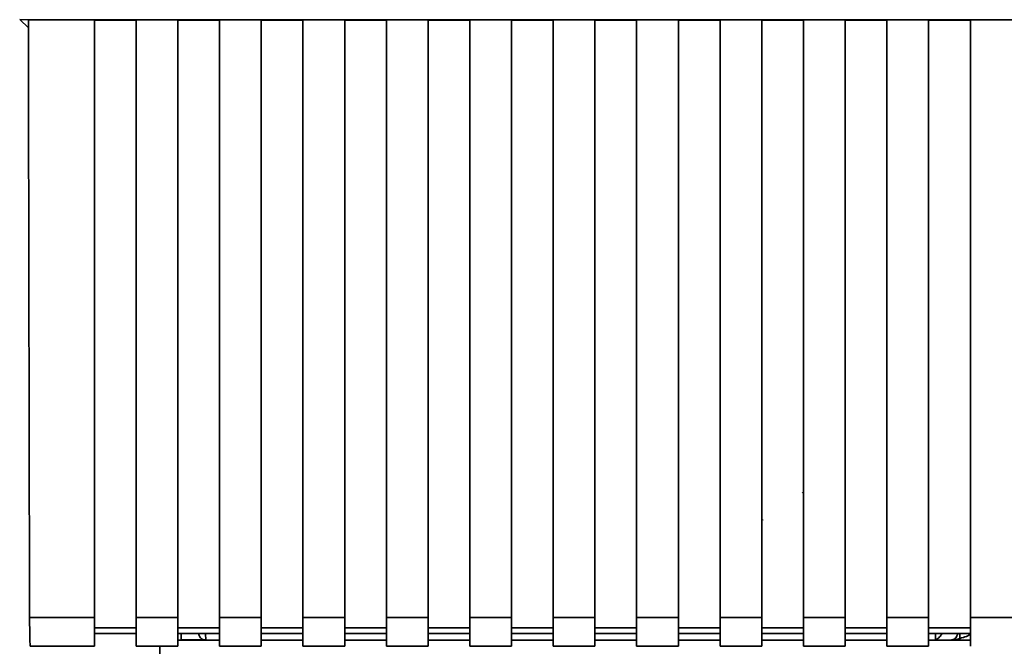
# Paper-space layout 'Blatt4' of a CAD drawing. Units: millimetres. Extents: x 0 to 4200, y 0 to 2970.
# Drawn here: x 1593 to 1740, y 1530 to 1623 of the extents above; entities that cross this region are included whole.
import ezdxf

# ---------------------------------------------------------------- set-up
doc = ezdxf.new("R2010")
doc.units = ezdxf.units.MM

psp = doc.layouts.new('Blatt4')

# ---------------------------------------------------------------- linework, layer by layer
at = {"color": 7, "linetype": 'Continuous', "lineweight": 35, "ltscale": 10}
for p, q in [((1593.34, 1622.88), (1820.14, 1622.87)), ((1594.64, 1621.65), (1593.34, 1622.88)), ((1594.64, 1622.86), (1604.44, 1622.86)), ((1604.44, 1534), (1604.44, 1622.86)), ((1604.44, 1622.81), (1610.64, 1622.81)), ((1610.64, 1622.86), (1616.84, 1622.86)), ((1610.64, 1622.86), (1610.64, 1534)), ((1616.84, 1534), (1616.84, 1622.86)), ((1616.84, 1622.81), (1623.04, 1622.81)), ((1623.04, 1622.86), (1629.24, 1622.86)), ((1623.04, 1622.86), (1623.04, 1534)), ((1629.24, 1534), (1629.24, 1622.86)), ((1629.24, 1622.81), (1635.44, 1622.81)), ((1635.44, 1622.86), (1641.64, 1622.86)), ((1635.44, 1622.86), (1635.44, 1534)), ((1641.64, 1534), (1641.64, 1622.86)), ((1641.64, 1622.81), (1647.84, 1622.81)), ((1647.84, 1622.86), (1654.04, 1622.86)), ((1647.84, 1622.86), (1647.84, 1534)), ((1654.04, 1534), (1654.04, 1622.86)), ((1654.04, 1622.81), (1660.24, 1622.81)), ((1660.24, 1622.86), (1666.44, 1622.86)), ((1660.24, 1622.86), (1660.24, 1534)), ((1666.44, 1534), (1666.44, 1622.86)), ((1666.44, 1622.81), (1672.64, 1622.81)), ((1672.64, 1622.86), (1678.84, 1622.86)), ((1672.64, 1622.86), (1672.64, 1534)), ((1678.84, 1534), (1678.84, 1622.86)), ((1678.84, 1622.81), (1685.04, 1622.81)), ((1685.04, 1622.86), (1691.24, 1622.86)), ((1685.04, 1622.86), (1685.04, 1534)), ((1691.24, 1534), (1691.24, 1622.86)), ((1691.24, 1622.81), (1697.44, 1622.81)), ((1697.44, 1622.86), (1703.64, 1622.86)), ((1697.44, 1622.86), (1697.44, 1534)), ((1703.64, 1534), (1703.64, 1622.86)), ((1703.64, 1622.81), (1709.84, 1622.81)), ((1709.84, 1622.86), (1716.04, 1622.86)), ((1709.84, 1622.86), (1709.84, 1534)), ((1716.04, 1534), (1716.04, 1622.86)), ((1716.04, 1622.81), (1722.24, 1622.81)), ((1722.24, 1622.86), (1728.44, 1622.86)), ((1722.24, 1622.86), (1722.24, 1534)), ((1728.44, 1534), (1728.44, 1622.86)), ((1728.44, 1622.81), (1734.64, 1622.81)), ((1734.64, 1622.86), (1740.84, 1622.86)), ((1734.64, 1622.86), (1734.64, 1534)), ((1709.74, 1552.57), (1709.67, 1552.49)), ((1703.74, 1548.48), (1703.81, 1548.55)), ((1594.81, 1534), (1604.44, 1534)), ((1604.44, 1529.72), (1604.44, 1534)), ((1610.64, 1534), (1616.84, 1534)), ((1610.64, 1534), (1610.64, 1529.72)), ((1616.84, 1534), (1616.84, 1529.72)), ((1623.04, 1534), (1629.24, 1534)), ((1623.04, 1529.72), (1623.04, 1534)), ((1629.24, 1534), (1629.24, 1529.72)), ((1635.44, 1534), (1641.64, 1534)), ((1635.44, 1534), (1635.44, 1529.72)), ((1641.64, 1534), (1641.64, 1529.72)), ((1647.84, 1534), (1654.04, 1534)), ((1647.84, 1534), (1647.84, 1529.72)), ((1654.04, 1534), (1654.04, 1529.72)), ((1660.24, 1534), (1666.44, 1534)), ((1660.24, 1534), (1660.24, 1529.72)), ((1666.44, 1534), (1666.44, 1529.72)), ((1672.64, 1534), (1678.84, 1534)), ((1672.64, 1534), (1672.64, 1529.72)), ((1678.84, 1534), (1678.84, 1529.72)), ((1685.04, 1534), (1691.24, 1534)), ((1685.04, 1534), (1685.04, 1529.72)), ((1691.24, 1534), (1691.24, 1529.72)), ((1697.44, 1534), (1703.64, 1534)), ((1697.44, 1534), (1697.44, 1529.72)), ((1703.64, 1534), (1703.64, 1529.72)), ((1709.84, 1534), (1716.04, 1534)), ((1709.84, 1534), (1709.84, 1529.72)), ((1716.04, 1534), (1716.04, 1529.72)), ((1722.24, 1534), (1728.44, 1534)), ((1722.24, 1534), (1722.24, 1529.72)), ((1728.44, 1534), (1728.44, 1529.72)), ((1734.64, 1534), (1740.84, 1534)), ((1734.64, 1534), (1734.64, 1529.72)), ((1610.64, 1532.49), (1604.44, 1532.49)), ((1623.04, 1532.49), (1616.84, 1532.49)), ((1635.44, 1532.49), (1629.24, 1532.49)), ((1647.84, 1532.49), (1641.64, 1532.49)), ((1660.24, 1532.49), (1654.04, 1532.49)), ((1672.64, 1532.49), (1666.44, 1532.49)), ((1685.04, 1532.49), (1678.84, 1532.49)), ((1697.44, 1532.49), (1691.24, 1532.49)), ((1709.84, 1532.49), (1703.64, 1532.49)), ((1722.24, 1532.49), (1716.04, 1532.49)), ((1734.64, 1532.49), (1728.44, 1532.49)), ((1604.44, 1531.64), (1610.64, 1531.64)), ((1616.84, 1531.64), (1623.04, 1531.64)), ((1617.32, 1531.64), (1617.34, 1530.64)), ((1617.34, 1530.67), (1617.32, 1531.64)), ((1629.24, 1531.64), (1635.44, 1531.64)), ((1641.64, 1531.64), (1647.84, 1531.64)), ((1654.04, 1531.64), (1660.24, 1531.64)), ((1666.44, 1531.64), (1672.64, 1531.64)), ((1678.84, 1531.64), (1685.04, 1531.64)), ((1691.24, 1531.64), (1697.44, 1531.64)), ((1703.64, 1531.64), (1709.84, 1531.64)), ((1716.04, 1531.64), (1722.24, 1531.64)), ((1728.44, 1531.64), (1734.64, 1531.64)), ((1733.09, 1530.67), (1733.1, 1531.64)), ((1594.9, 1529.72), (1604.44, 1529.72)), ((1610.64, 1529.72), (1616.84, 1529.72)), ((1614.15, 1528.53), (1614.17, 1529.72)), ((1614.17, 1529.72), (1614.15, 1528.56)), ((1616.84, 1530.64), (1617.34, 1530.64)), ((1620.87, 1530.67), (1617.34, 1530.67)), ((1617.34, 1530.67), (1617.34, 1530.64)), ((1617.34, 1530.64), (1623.04, 1530.64)), ((1623.04, 1530.64), (1620.98, 1530.64)), ((1623.04, 1529.72), (1629.24, 1529.72)), ((1635.44, 1530.64), (1629.24, 1530.64)), ((1629.24, 1530.64), (1635.44, 1530.64)), ((1635.44, 1529.72), (1641.64, 1529.72)), ((1647.84, 1530.64), (1641.64, 1530.64)), ((1641.64, 1530.64), (1647.84, 1530.64)), ((1647.84, 1529.72), (1654.04, 1529.72)), ((1660.24, 1530.64), (1654.04, 1530.64)), ((1654.04, 1530.64), (1660.24, 1530.64)), ((1660.24, 1529.72), (1666.44, 1529.72)), ((1672.64, 1530.64), (1666.44, 1530.64)), ((1666.44, 1530.64), (1672.64, 1530.64)), ((1672.64, 1529.72), (1678.84, 1529.72)), ((1685.04, 1530.64), (1678.84, 1530.64)), ((1678.84, 1530.64), (1685.04, 1530.64)), ((1685.04, 1529.72), (1691.24, 1529.72)), ((1697.44, 1530.64), (1691.24, 1530.64)), ((1691.24, 1530.64), (1697.44, 1530.64)), ((1697.44, 1529.72), (1703.64, 1529.72)), ((1709.84, 1530.64), (1703.64, 1530.64)), ((1703.64, 1530.64), (1709.84, 1530.64)), ((1709.84, 1529.72), (1716.04, 1529.72)), ((1722.24, 1530.64), (1716.04, 1530.64)), ((1716.04, 1530.64), (1722.24, 1530.64)), ((1722.24, 1529.72), (1728.44, 1529.72)), ((1729.08, 1530.64), (1728.44, 1530.64)), ((1728.44, 1530.64), (1732.19, 1530.64)), ((1729.08, 1530.64), (1729.46, 1530.71)), ((1734.64, 1530.64), (1732.19, 1530.64))]:
    psp.add_line(p, q, dxfattribs=at)
at = {"color": 1, "linetype": 'Continuous', "lineweight": 35, "ltscale": 10}
for p, q in [((1620.96, 1531.64), (1620.98, 1530.64)), ((1729.46, 1530.71), (1729.47, 1531.64))]:
    psp.add_line(p, q, dxfattribs=at)
at = {"color": 7, "linetype": 'Continuous', "lineweight": 35, "ltscale": 10, "flags": 128}
psp.add_lwpolyline([(1731.22, 1530.65), (1731.05, 1530.65), (1730.22, 1530.65), (1729.08, 1530.64)], dxfattribs=at)
at = {"color": 1, "linetype": 'Continuous', "lineweight": 35, "ltscale": 100}
psp.add_arc((1730.41, 1769.07), 237.45, 270.0004, 270.5448, dxfattribs=at)
at = {"color": 7, "linetype": 'Continuous', "lineweight": 35, "ltscale": 100}
for centre, major_axis, start_param, end_param in [((1617.58, 1725.5), (0.03, 1318.36), 1.648733, 1.716573), ((1594.9, 1534.72), (0, 5), 1.716573, 3.141593)]:
    psp.add_ellipse(centre, major_axis=major_axis, ratio=0.017455, start_param=start_param, end_param=end_param, dxfattribs=at)
at = {"color": 7, "linetype": 'Continuous', "lineweight": 35, "ltscale": 10}
for points, knots in [([(1620.98, 1530.64), (1620.9, 1530.65), (1620.75, 1530.66), (1620.54, 1530.73), (1620.35, 1530.84), (1620.15, 1531.02), (1620, 1531.32), (1619.97, 1531.52), (1619.96, 1531.63)], [0, 0, 0, 0, 0.1158937, 0.2367491, 0.3663584, 0.5078115, 0.7541049, 1, 1, 1, 1]), ([(1730.41, 1531.63), (1730.37, 1531.53), (1730.29, 1531.35), (1730.08, 1531.11), (1729.81, 1530.87), (1729.58, 1530.76), (1729.46, 1530.71)], [0, 0, 0, 0, 0.2461268, 0.4991665, 0.7432553, 1, 1, 1, 1]), ([(1731.19, 1530.65), (1731.39, 1530.65), (1731.65, 1530.65), (1731.73, 1530.66), (1731.78, 1530.66), (1731.83, 1530.66), (1731.9, 1530.67), (1732.03, 1530.7), (1732.25, 1530.79), (1732.49, 1530.99), (1732.66, 1531.29), (1732.74, 1531.54), (1732.71, 1531.68), (1732.71, 1531.69)], [0, 0, 0, 0, 0.548714, 0.71525, 0.765874, 0.785295, 0.799405, 0.815605, 0.848756, 0.895359, 0.943518, 0.993806, 1, 1, 1, 1]), ([(1732.19, 1530.64), (1732.59, 1530.75), (1733.39, 1530.96), (1734.16, 1531.23), (1734.47, 1531.4), (1734.57, 1531.46)], [0, 0, 0, 0, 0.396725, 0.796208, 1, 1, 1, 1])]:
    psp.add_open_spline(points, degree=3, knots=knots, dxfattribs=at)

doc.saveas('drawing.dxf')
